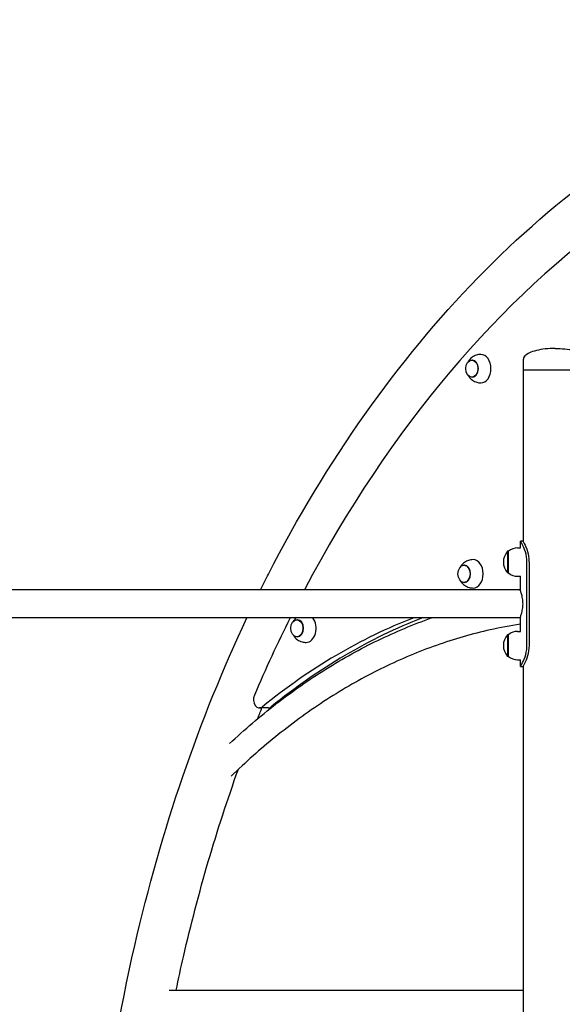
# Model space of a CAD drawing. Units: millimetres. Extents: x 297 to 24154, y 374 to 19979.
# Drawn here: x 3181 to 3832, y 14503 to 15683 of the extents above; entities that cross this region are included whole.
import ezdxf

# ---------------------------------------------------------------- set-up
doc = ezdxf.new("R2010")
doc.units = ezdxf.units.MM
doc.layers.add('Widoczne (ISO)', color=7, linetype='Continuous')

msp = doc.modelspace()

# ---------------------------------------------------------------- linework, layer by layer
at = {"layer": 'Widoczne (ISO)'}
for p, q in [((3723.886, 15274.569), (3723.179, 15274.569)), ((3785.017, 15262.518), (3785.017, 15275.518)), ((3861.117, 15262.518), (3785.017, 15262.518)), ((3861.117, 15262.518), (3785.017, 15262.518)), ((3785.017, 15056.669), (3785.017, 15262.518)), ((3723.886, 15254.069), (3723.179, 15254.069)), ((3784.517, 15057.518), (3781.517, 15057.518)), ((3781.517, 15049.518), (3781.517, 15057.518)), ((3766.067, 15045.518), (3766.067, 15019.518)), ((3767.067, 15045.518), (3766.067, 15045.518)), ((3767.067, 15019.518), (3767.067, 15045.518)), ((3778.067, 15049.518), (3781.517, 15049.518)), ((3714.531, 15028.678), (3713.824, 15028.678)), ((3789.352, 14932.518), (3789.352, 15032.518)), ((3791.786, 15032.518), (3791.786, 14932.518)), ((3767.067, 15019.518), (3766.067, 15019.518)), ((3778.067, 15015.518), (3781.517, 15015.518)), ((3781.517, 14998.213), (3781.517, 15015.518)), ((3781.067, 14999.368), (3059.067, 14999.368)), ((3714.531, 15008.178), (3713.824, 15008.178)), ((3781.067, 14965.668), (3059.067, 14965.668)), ((3514.126, 14963.482), (3513.419, 14963.482)), ((3781.517, 14949.518), (3781.517, 14966.823)), ((3514.126, 14942.982), (3513.419, 14942.982)), ((3766.067, 14945.518), (3766.067, 14919.518)), ((3767.067, 14945.518), (3766.067, 14945.518)), ((3767.067, 14919.518), (3767.067, 14945.518)), ((3778.067, 14949.518), (3781.517, 14949.518)), ((3767.067, 14919.518), (3766.067, 14919.518)), ((3778.067, 14915.518), (3781.517, 14915.518)), ((3781.517, 14907.518), (3781.517, 14915.518)), ((3781.517, 14907.518), (3784.517, 14907.518)), ((3785.017, 13662.518), (3785.017, 14908.366)), ((3479.05, 14857.688), (3468.443, 14857.688)), ((3444.317, 14785.245), (3434.493, 14776.012)), ((3360.069, 14519.368), (3785.017, 14519.368))]:
    msp.add_line(p, q, dxfattribs=at)
for centre, radius, start, end in [((3780.467, 15032.518), 19.4, 137.924978, 222.075022), ((3778.067, 15032.393), 17.125, 90, 129.966213), ((3778.067, 15032.643), 17.125, 230.033787, 270), ((3780.467, 14932.518), 19.4, 137.924978, 222.075022), ((3778.067, 14932.393), 17.125, 90, 129.966213), ((3778.067, 14932.643), 17.125, 230.033787, 270)]:
    msp.add_arc(centre, radius, start, end, dxfattribs=at)
for centre, major_axis, start_param, end_param in [((4393.671, 14080.518), (0, 1537), 0, 0.93001691), ((3734.139, 15264.319), (0, -17), 0, 3.14159265), ((3723.886, 15264.319), (0, -10.25), 0, 3.14159265), ((3724.784, 15018.428), (0, -17), 0, 3.14159265), ((3714.531, 15018.428), (0, -10.25), 0, 3.14159265), ((3855.315, 13916.241), (0, 1087.539), 0.09611437, 0.09637491), ((4393.671, 14080.518), (0, 1537), 0.95709832, 1.02920406), ((3855.315, 13916.241), (0, 1087.539), 0.26552182, 0.52186439), ((3865.922, 13916.241), (0, 1087.539), 0.26552182, 0.52186439), ((3514.126, 14953.232), (0, -10.25), 0, 3.14159265), ((3524.38, 14953.232), (0, -17), 0, 2.39138045), ((3468.443, 14867.688), (0, -10), 4.17079672, 6.8050497), ((3479.05, 14867.688), (0, -10), 0, 0.52186439)]:
    msp.add_ellipse(centre, major_axis=major_axis, ratio=0.70710678, start_param=start_param, end_param=end_param, dxfattribs=at)
for centre in [(3723.179, 15264.319), (3713.824, 15018.428), (3513.419, 14953.232)]:
    msp.add_ellipse(centre, major_axis=(0, -10.25), ratio=0.70710678, dxfattribs=at)
for points, knots in [([(3469.832, 14999.368), (3472.98, 15005.685), (3476.16, 15011.971), (3549.02, 15153.794), (3633.998, 15274.089), (3826.949, 15472.343), (3934.926, 15550.275), (4163.709, 15655.402), (4284.492, 15682.518), (4405.338, 15682.518)], [0.613826341, 0.613826341, 0.613826341, 0.613826341, 0.628318531, 0.628318531, 0.942477796, 0.942477796, 1.256637061, 1.256637061, 1.570796327, 1.570796327, 1.570796327, 1.570796327]), ([(3734.139, 15281.319), (3732.219, 15281.319), (3730.305, 15281), (3726.757, 15279.842), (3725.145, 15278.99), (3722.258, 15276.944), (3721.056, 15275.726), (3719.55, 15273.794), (3719.077, 15273.067), (3718.679, 15272.354)], [1.570796327, 1.570796327, 1.570796327, 1.570796327, 1.797402825, 1.797402825, 2.035457492, 2.035457492, 2.307626565, 2.307626565, 2.472838063, 2.472838063, 2.472838063, 2.472838063]), ([(3823.067, 15288.518), (3819.082, 15288.518), (3815.098, 15288.302), (3807.519, 15287.461), (3803.925, 15286.835), (3797.478, 15285.235), (3794.626, 15284.26), (3789.941, 15282.058), (3788.11, 15280.83), (3786.141, 15278.759), (3785.617, 15277.959), (3785.123, 15276.623), (3785.022, 15276.093), (3785.017, 15275.548), (3785.017, 15275.533), (3785.017, 15275.518)], [-1.57079633, -1.57079633, -1.57079633, -1.57079633, -1.25663706, -1.25663706, -0.9424778, -0.9424778, -0.62831853, -0.62831853, -0.31415927, -0.31415927, -0.1258307, -0.1258307, -0.00347114, -0.00347114, 0, 0, 0, 0]), ([(3823.067, 15288.518), (3827.051, 15288.518), (3831.035, 15288.302), (3838.614, 15287.461), (3842.208, 15286.835), (3848.655, 15285.235), (3851.508, 15284.26), (3856.192, 15282.058), (3858.023, 15280.83), (3859.992, 15278.759), (3860.516, 15277.959), (3861.01, 15276.623), (3861.111, 15276.093), (3861.116, 15275.548), (3861.117, 15275.533), (3861.117, 15275.518)], [-1.57079633, -1.57079633, -1.57079633, -1.57079633, -1.25663706, -1.25663706, -0.9424778, -0.9424778, -0.62831853, -0.62831853, -0.31415927, -0.31415927, -0.1258307, -0.1258307, -0.00347114, -0.00347114, 0, 0, 0, 0]), ([(3718.679, 15256.284), (3718.906, 15255.878), (3719.157, 15255.467), (3720.461, 15253.538), (3721.871, 15251.962), (3725.372, 15249.492), (3727.265, 15248.539), (3730.905, 15247.544), (3732.521, 15247.319), (3734.139, 15247.319)], [3.810347244, 3.810347244, 3.810347244, 3.810347244, 3.904500863, 3.904500863, 4.249558765, 4.249558765, 4.521395277, 4.521395277, 4.71238898, 4.71238898, 4.71238898, 4.71238898]), ([(3789.352, 15032.518), (3789.352, 15036.819), (3788.629, 15041.115), (3787.491, 15044.856), (3786.328, 15048.678), (3784.767, 15051.91), (3783.55, 15054.122), (3782.481, 15056.064), (3781.71, 15057.219), (3781.55, 15057.466), (3781.528, 15057.501), (3781.517, 15057.518), (3781.517, 15057.518)], [0, 0, 0, 0, 0.51614751, 0.51614751, 0.51614751, 1.04347192, 1.04347192, 1.04347192, 1.50657803, 1.50657803, 1.50657803, 1.57079633, 1.57079633, 1.57079633, 1.57079633]), ([(3784.517, 15057.518), (3784.517, 15057.518), (3785.151, 15056.517), (3786.14, 15054.629), (3787.25, 15052.511), (3788.76, 15049.277), (3789.907, 15045.386), (3790.983, 15041.733), (3791.71, 15037.511), (3791.78, 15033.252), (3791.784, 15033.007), (3791.786, 15032.763), (3791.786, 15032.518)], [-1.57079633, -1.57079633, -1.57079633, -1.57079633, -1.08532252, -1.08532252, -1.08532252, -0.54069542, -0.54069542, -0.54069542, -0.02937529, -0.02937529, -0.02937529, 0, 0, 0, 0]), ([(3724.784, 15035.428), (3722.864, 15035.428), (3720.95, 15035.109), (3717.401, 15033.952), (3715.79, 15033.099), (3712.903, 15031.053), (3711.701, 15029.835), (3710.195, 15027.903), (3709.722, 15027.176), (3709.324, 15026.463)], [1.570796327, 1.570796327, 1.570796327, 1.570796327, 1.797402825, 1.797402825, 2.035457492, 2.035457492, 2.307626565, 2.307626565, 2.472838063, 2.472838063, 2.472838063, 2.472838063]), ([(3709.324, 15010.393), (3709.551, 15009.987), (3709.802, 15009.576), (3711.106, 15007.647), (3712.516, 15006.071), (3716.017, 15003.601), (3717.91, 15002.648), (3721.55, 15001.653), (3723.166, 15001.428), (3724.784, 15001.428)], [3.810347244, 3.810347244, 3.810347244, 3.810347244, 3.904500863, 3.904500863, 4.249558765, 4.249558765, 4.521395277, 4.521395277, 4.71238898, 4.71238898, 4.71238898, 4.71238898]), ([(3784.595, 14982.518), (3784.595, 14983.589), (3784.549, 14984.693), (3784.364, 14986.88), (3784.225, 14987.964), (3783.881, 14990.035), (3783.675, 14991.025), (3783.241, 14992.853), (3783.011, 14993.691), (3782.573, 14995.174), (3782.347, 14995.871), (3781.927, 14997.104), (3781.732, 14997.64), (3781.408, 14998.503), (3781.279, 14998.832), (3781.108, 14999.264), (3781.067, 14999.368), (3781.067, 14999.368)], [0, 0, 0, 0, 0.32149006, 0.32149006, 0.64298012, 0.64298012, 0.96447018, 0.96447018, 1.28596024, 1.28596024, 1.60712085, 1.60712085, 1.92828146, 1.92828146, 2.24944207, 2.24944207, 2.57060268, 2.57060268, 2.57060268, 2.57060268]), ([(3781.067, 14965.668), (3781.067, 14965.668), (3781.108, 14965.772), (3781.279, 14966.204), (3781.408, 14966.532), (3781.732, 14967.396), (3781.927, 14967.932), (3782.347, 14969.165), (3782.573, 14969.862), (3783.011, 14971.345), (3783.241, 14972.183), (3783.675, 14974.011), (3783.881, 14975.001), (3784.225, 14977.072), (3784.364, 14978.155), (3784.549, 14980.342), (3784.595, 14981.446), (3784.595, 14982.518)], [7.71180804, 7.71180804, 7.71180804, 7.71180804, 8.03296865, 8.03296865, 8.35412926, 8.35412926, 8.67528987, 8.67528987, 8.99645048, 8.99645048, 9.31794054, 9.31794054, 9.6394306, 9.6394306, 9.96092066, 9.96092066, 10.28241072, 10.28241072, 10.28241072, 10.28241072]), ([(3263.766, 14080.518), (3263.766, 14247.359), (3282.439, 14414.174), (3350.774, 14711.603), (3396.152, 14844.103), (3453.492, 14965.668)], [0, 0, 0, 0, 0.314159265, 0.314159265, 0.588280122, 0.588280122, 0.588280122, 0.588280122]), ([(3432.644, 14815), (3450.714, 14831.899), (3469.314, 14847.761), (3507.869, 14877.614), (3527.882, 14891.574), (3568.639, 14917.002), (3589.421, 14928.497), (3631.561, 14948.923), (3652.958, 14957.875), (3674.716, 14965.57), (3674.854, 14965.619), (3674.992, 14965.668)], [0.24496977, 0.24496977, 0.24496977, 0.24496977, 9.30672377, 9.30672377, 18.59957411, 18.59957411, 27.87731411, 27.87731411, 37.14197525, 37.14197525, 37.20114033, 37.20114033, 37.20114033, 37.20114033]), ([(3512.439, 14965.668), (3511.63, 14964.94), (3510.944, 14964.186), (3509.791, 14962.707), (3509.318, 14961.98), (3508.919, 14961.266)], [2.137871087, 2.137871087, 2.137871087, 2.137871087, 2.307626565, 2.307626565, 2.472838063, 2.472838063, 2.472838063, 2.472838063]), ([(3781.517, 14958.211), (3769.399, 14956.315), (3757.313, 14954.008), (3723.637, 14946.414), (3702.125, 14940.209), (3659.609, 14925.218), (3638.566, 14916.42), (3597.15, 14896.315), (3576.738, 14884.991), (3536.736, 14859.926), (3517.11, 14846.164), (3479.645, 14816.97), (3461.735, 14801.614), (3444.317, 14785.245)], [60.33948897, 60.33948897, 60.33948897, 60.33948897, 65.55318287, 65.55318287, 74.93023687, 74.93023687, 84.30190082, 84.30190082, 93.6652585, 93.6652585, 103.01758186, 103.01758186, 111.95697249, 111.95697249, 111.95697249, 111.95697249]), ([(3508.919, 14945.197), (3509.146, 14944.79), (3509.398, 14944.38), (3510.701, 14942.451), (3512.112, 14940.875), (3515.612, 14938.405), (3517.505, 14937.452), (3521.145, 14936.456), (3522.761, 14936.232), (3524.38, 14936.232)], [3.810347244, 3.810347244, 3.810347244, 3.810347244, 3.904500863, 3.904500863, 4.249558765, 4.249558765, 4.521395277, 4.521395277, 4.71238898, 4.71238898, 4.71238898, 4.71238898]), ([(3781.517, 14907.518), (3781.517, 14907.518), (3782.178, 14908.487), (3783.217, 14910.318), (3784.337, 14912.294), (3785.856, 14915.272), (3787.071, 14918.872), (3788.259, 14922.39), (3789.125, 14926.494), (3789.311, 14930.682), (3789.338, 14931.293), (3789.352, 14931.905), (3789.352, 14932.518)], [1.57079633, 1.57079633, 1.57079633, 1.57079633, 2.04862927, 2.04862927, 2.04862927, 2.56421443, 2.56421443, 2.56421443, 3.06809716, 3.06809716, 3.06809716, 3.14159265, 3.14159265, 3.14159265, 3.14159265]), ([(3791.786, 14932.518), (3791.786, 14928.139), (3791.089, 14923.766), (3790.002, 14919.978), (3788.921, 14916.21), (3787.487, 14913.03), (3786.373, 14910.856), (3785.371, 14908.899), (3784.66, 14907.756), (3784.537, 14907.552), (3784.523, 14907.529), (3784.517, 14907.518), (3784.517, 14907.518)], [-3.14159265, -3.14159265, -3.14159265, -3.14159265, -2.61616751, -2.61616751, -2.61616751, -2.09348192, -2.09348192, -2.09348192, -1.62299869, -1.62299869, -1.62299869, -1.57079633, -1.57079633, -1.57079633, -1.57079633]), ([(3368.596, 14519.368), (3371.405, 14532.827), (3374.343, 14546.231), (3395.148, 14636.784), (3417.178, 14711.975), (3443.21, 14784.204)], [0.286988686, 0.286988686, 0.286988686, 0.286988686, 0.314159265, 0.314159265, 0.471370657, 0.471370657, 0.471370657, 0.471370657])]:
    msp.add_open_spline(points, degree=3, knots=knots, dxfattribs=at)
msp.add_open_spline([(3466.223, 14844.699), (3467.964, 14849.041), (3469.719, 14853.371), (3471.49, 14857.688)], degree=3, dxfattribs=at)

doc.saveas('drawing.dxf')
